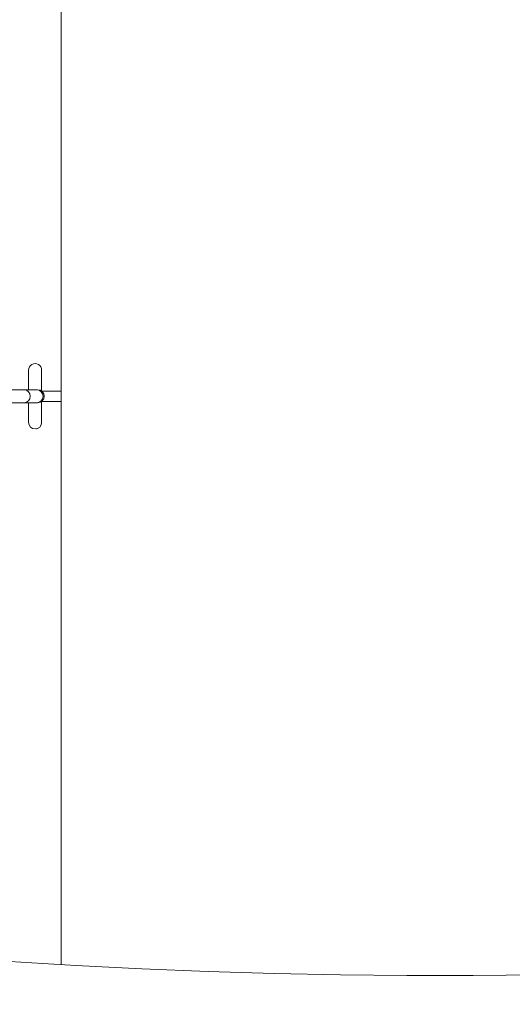
# Model space of a CAD drawing. Units: millimetres. Extents: x -3723 to 3779, y -5016 to 5131.
# Drawn here: x -542 to -354, y -896 to -519 of the extents above; entities that cross this region are included whole.
import ezdxf

# ---------------------------------------------------------------- set-up
doc = ezdxf.new("R2010")
doc.units = ezdxf.units.MM
doc.layers.add('WYMIARY', color=7, linetype='Continuous')
doc.styles.add('SLDTEXTSTYLE0', font='TXT', dxfattribs={"width": 0.75})
doc.dimstyles.new('SLDDIMSTYLE0', dxfattribs={"dimtxt": 132.291667, "dimasz": 3.302, "dimexe": 0, "dimexo": 0.0625, "dimgap": 33.072917, "dimtad": 1, "dimdec": 0, "dimrnd": 1e-09, "dimzin": 12, "dimdsep": 46, "dimtxsty": 'SLDTEXTSTYLE0', "dimsah": 1, "dimcen": 0.09, "dimadec": 0, "dimazin": 3, "dimtfac": 1, "dimtdec": 0, "dimtofl": 0, "dimtmove": 0, "dimatfit": 3, "dimfxl": 0, "dimfrac": 2, "dimtolj": 1, "dimtzin": 12, "dimarcsym": 0})

# ---------------------------------------------------------------- blocks, each defined once
blk = doc.blocks.new('_D_1')
at = {"layer": 'WYMIARY', "color": 7}
for p, q in [((3779.22, 761.91), (3779.22, -5014.09)), ((-3187.8, -668.86), (-3187.8, -5014.09)), ((-3187.8, -5013.09), (3779.22, -5013.09))]:
    blk.add_line(p, q, dxfattribs=at)
for points in [[(-3187.8, -5013.09), (-3184.5, -5013.6), (-3184.5, -5012.59)], [(3779.22, -5013.09), (3775.92, -5012.59), (3775.92, -5013.6)]]:
    blk.add_solid(points, dxfattribs=at)
at = {"layer": 'WYMIARY', "color": 7, "insert": (174.89, -4842.56), "char_height": 132.292, "attachment_point": 1, "style": 'SLDTEXTSTYLE0'}
blk.add_mtext('6967', dxfattribs=at)

msp = doc.modelspace()

# ---------------------------------------------------------------- linework, layer by layer
at = {"color": 7, "linetype": 'Continuous', "lineweight": 15}
for p, q in [((-526.48, 762.91), (-526.48, -880.5)), ((-540.72, -660.59), (-548.83, -660.59)), ((-535.83, -660.59), (-540.72, -660.59)), ((-535.5, -660.59), (-535.83, -660.59)), ((-534, -661.09), (-526.48, -661.09)), ((-548.83, -665.59), (-540.72, -665.59)), ((-540.72, -665.59), (-535.83, -665.59)), ((-535.83, -665.59), (-535.5, -665.59)), ((-534, -665.09), (-526.48, -665.09))]:
    msp.add_line(p, q, dxfattribs=at)
at = {"color": 7, "linetype": 'Continuous', "lineweight": 15, "flags": 128}
msp.add_lwpolyline([(-343.42, -884.46), (-368.79, -884.72), (-394.17, -884.72), (-419.54, -884.46), (-444.9, -883.94), (-470.25, -883.16), (-495.58, -882.12), (-520.89, -880.82), (-546.17, -879.26), (-571.41, -877.44), (-596.62, -875.37), (-621.78, -873.03), (-646.88, -870.44), (-671.94, -867.59), (-696.93, -864.49), (-721.85, -861.12), (-746.7, -857.51), (-771.48, -853.63)], dxfattribs=at)
at = {"color": 7, "linetype": 'Continuous', "lineweight": 15}
for centre, start, end in [((-536.48, -653.09), 359.6496, 180), ((-535.5, -663.09), 270, 90), ((-536.48, -673.09), 180, 0)]:
    msp.add_arc(centre, 2.5, start, end, dxfattribs=at)
at = {"color": 8, "linetype": 'Continuous', "lineweight": 15}
for centre in [(-540.83, -663.09), (-535.94, -663.09)]:
    msp.add_arc(centre, 2.5, 272.5898, 87.4102, dxfattribs=at)
at = {"color": 7, "linetype": 'Continuous', "lineweight": 15}
for points, knots in [([(-538.98, -653.09), (-538.98, -653.16), (-538.98, -653.3), (-538.98, -654.29), (-538.98, -655.59), (-538.98, -657.05), (-538.98, -658.53), (-538.98, -659.7), (-538.98, -660.39), (-538.98, -660.59)], [0, 0, 0, 0, 0.205385, 0.392128, 0.560134, 0.709485, 0.840071, 0.952083, 1, 1, 1, 1]), ([(-533.98, -661.09), (-533.98, -660.73), (-533.98, -659.68), (-533.98, -658.01), (-533.98, -656.15), (-533.98, -654.54), (-533.98, -653.34), (-533.98, -653.18), (-533.98, -653.09)], [0, 0, 0, 0, 0.0816657, 0.2334355, 0.4011773, 0.5848643, 0.7845055, 1, 1, 1, 1]), ([(-538.98, -665.59), (-538.98, -665.92), (-538.98, -667.04), (-538.98, -668.94), (-538.98, -670.69), (-538.98, -671.88), (-538.98, -672.7), (-538.98, -673.11), (-538.98, -673.08), (-538.98, -673.08)], [0, 0, 0, 0, 0.073819, 0.249647, 0.46326, 0.583683, 0.712478, 0.898639, 1, 1, 1, 1]), ([(-533.98, -673.09), (-533.98, -673.1), (-533.98, -673.11), (-533.98, -673.12), (-533.98, -673.07), (-533.98, -673.06), (-533.98, -673.1), (-533.98, -673.15), (-533.98, -672.49), (-533.98, -671.17), (-533.98, -669.7), (-533.98, -668.31), (-533.98, -666.83), (-533.98, -665.73), (-533.98, -665.09)], [0, 0, 0, 0, 0.1961575, 0.3701379, 0.52169, 0.5894114, 0.6520192, 0.708219, 0.7785128, 0.8378302, 0.8860405, 0.9225828, 0.9549481, 1, 1, 1, 1]), ([(-536.05, -675.51), (-536.04, -675.51), (-536.02, -675.51), (-535.73, -675.48), (-535.5, -675.43), (-535.3, -675.38)], [0, 0, 0, 0, 0.042132, 0.223345, 1, 1, 1, 1])]:
    msp.add_open_spline(points, degree=3, knots=knots, dxfattribs=at)

# ---------------------------------------------------------------- dimensions: what is measured, and where the dimension line sits
at = {"layer": 'WYMIARY', "color": 7}
dim = msp.add_linear_dim(base=(3779.22, -5013.09), p1=(-3187.8, -667.86), p2=(3779.22, 762.91), dimstyle='SLDDIMSTYLE0', dxfattribs=at)
dim.commit()
dim.dimension.update_dxf_attribs({"geometry": '_D_1', "text_midpoint": (370.39, -5013.09), "dimtype": 160})

doc.saveas('drawing.dxf')
